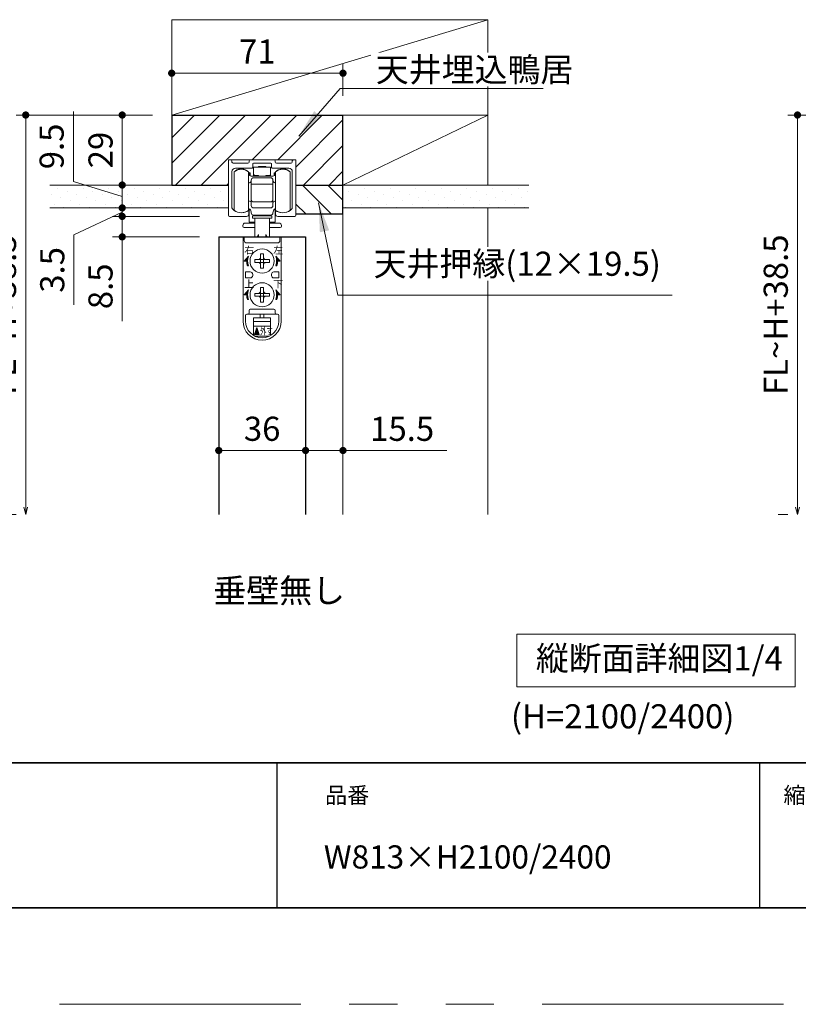
# Model space of a CAD drawing. Extents: x -60839 to -58227, y 2022 to 3236.
# Drawn here: x -59863 to -59540, y 2035 to 2443 of the extents above; entities that cross this region are included whole.
import ezdxf

# ---------------------------------------------------------------- set-up
doc = ezdxf.new("R2010")
doc.units = 0
doc.header["$LTSCALE"] = 80
doc.header["$MEASUREMENT"] = 0
doc.linetypes.add('PHANTOM', pattern=[2.5, 1.25, -0.25, 0.25, -0.25, 0.25, -0.25])
doc.layers.get('0').update_dxf_attribs({"linetype": 'CONTINUOUS'})
doc.layers.get('DEFPOINTS').update_dxf_attribs({"linetype": 'CONTINUOUS'})
for name, color, linetype, lineweight in [('ハッチング', 6, 'CONTINUOUS', 9), ('図面枠', 7, 'CONTINUOUS', 35), ('寸法線', 3, 'CONTINUOUS', 13), ('線(水)', 4, 'CONTINUOUS', 9), ('線(白)', 7, 'CONTINUOUS', 30), ('線(黄)', 2, 'CONTINUOUS', 15)]:
    doc.layers.add(name, color=color, linetype=linetype, lineweight=lineweight)
doc.layers.add('陰線', color=4, linetype='PHANTOM', lineweight=9, plot=False)
doc.styles.add('1／4', font='MS Gothic.ttf', dxfattribs={"height": 14})
doc.styles.add('ATOM_KANJI', font='txt.shx', dxfattribs={"width": 0.9, "height": 3, "bigfont": 'extfont.shx'})
doc.styles.add('sanwa1', font='romans.shx', dxfattribs={"height": 10, "bigfont": 'extfont2.shx'})
doc.dimstyles.new('1／4$7', dxfattribs={"dimtxt": 14, "dimasz": 12, "dimexe": 4, "dimexo": 4, "dimgap": 2.8, "dimtad": 1, "dimdsep": 46, "dimtxsty": '1／4', "dimblk": 'DOT', "dimcen": 0, "dimclrd": 3, "dimclre": 3, "dimclrt": 2, "dimadec": 0, "dimazin": 0, "dimtfac": 1, "dimtix": 1, "dimtmove": 0, "dimatfit": 3, "dimfxl": 1, "dimtfill": 1, "dimtolj": 1, "dimtzin": 0, "dimlwd": 9, "dimlwe": 9, "dimarcsym": 0})
doc.dimstyles.new('sanwa1', dxfattribs={"dimscale": 0.05, "dimtxt": 10, "dimasz": 45, "dimexe": 20, "dimexo": 20, "dimgap": 30, "dimtad": 1, "dimdsep": 46, "dimtxsty": 'sanwa1', "dimblk1": 'DOT', "dimblk2": 'DOT', "dimsah": 1, "dimcen": 0.15, "dimclrd": 256, "dimclre": 256, "dimclrt": 256, "dimadec": 0, "dimazin": 0, "dimtfac": 1, "dimtix": 1, "dimtmove": 0, "dimatfit": 0, "dimldrblk": 'DOT', "dimfxl": 1, "dimtolj": 1, "dimtzin": 0, "dimlwd": 13, "dimlwe": 13, "dimarcsym": 1})
pattern_1 = [(45, (4.809, -9.438), (-1.32582521, 3.97747564), [0, -3.75])]

# ---------------------------------------------------------------- blocks, each defined once
blk = doc.blocks.new('_DOT')
at = {"color": 0, "linetype": 'ByBlock'}
blk.add_line((-0.5, 0), (-1, 0), dxfattribs=at)
at = {"color": 0, "linetype": 'ByBlock', "const_width": 0.5}
blk.add_lwpolyline([(-0.25, 0, 1), (0.25, 0, 1)], format="xyb", close=True, dxfattribs=at)
blk = doc.blocks.new('_Open30')
at = {"color": 0, "linetype": 'ByBlock', "lineweight": -2}
for p, q in [((-1, 0.27), (0, 0)), ((0, 0), (-1, -0.27)), ((0, 0), (-1, 0))]:
    blk.add_line(p, q, dxfattribs=at)
blk = doc.blocks.new('*D150')
at = {"layer": 'DEFPOINTS', "color": 0, "transparency": 16777216}
for p in [(-59479.7, 2403.31), (-59540.2, 2237.78), (-59540.2, 2237.78)]:
    blk.add_point(p, dxfattribs=at)
at = {"layer": '寸法線', "transparency": 16777216}
for p, q in [((-59487.7, 2403.31), (-59544.2, 2403.31)), ((-59540.2, 2400.31), (-59540.2, 2240.78)), ((-59548.2, 2237.78), (-59544.2, 2237.78))]:
    blk.add_line(p, q, dxfattribs=at)
at = {"layer": '寸法線', "transparency": 16777216, "xscale": 3, "yscale": 3, "zscale": 3}
for name, p, rotation in [('_DOT', (-59540.2, 2403.31), 90), ('_Open30', (-59540.2, 2237.78), 270)]:
    blk.add_blockref(name, p, dxfattribs=dict(at, rotation=rotation))
at = {"layer": '寸法線', "transparency": 16777216, "insert": (-59549.2, 2320.55), "char_height": 10, "attachment_point": 5, "rotation": 90, "style": 'sanwa1'}
blk.add_mtext('\\A1;FL~H+38.5', dxfattribs=at)
blk = doc.blocks.new('引戸レール')
at = {"layer": '線(水)', "color": 4}
for p, q in [((837.54, 1229.12), (837.54, 1206.62)), ((838.04, 1229.62), (838.54, 1229.62)), ((839.04, 1229.12), (839.04, 1228.62)), ((845.64, 1228.12), (839.54, 1228.12)), ((846.14, 1228.62), (846.14, 1229.12)), ((846.64, 1229.62), (856.44, 1229.62)), ((855.14, 1228.12), (847.94, 1228.12)), ((856.94, 1228.62), (856.94, 1229.12)), ((863.54, 1228.12), (857.44, 1228.12)), ((864.04, 1228.62), (864.04, 1229.12)), ((865.04, 1229.62), (864.54, 1229.62)), ((865.54, 1206.62), (865.54, 1229.12)), ((839.04, 1224.62), (839.04, 1209.6)), ((847.34, 1226.12), (840.54, 1226.12)), ((847.64, 1226.42), (847.64, 1227.82)), ((855.44, 1226.42), (855.44, 1227.82)), ((862.54, 1226.12), (855.74, 1226.12)), ((864.04, 1209.6), (864.04, 1224.62)), ((846.04, 1207.12), (846.04, 1208.12)), ((857.04, 1207.12), (857.04, 1208.12)), ((838.04, 1206.12), (845.04, 1206.12)), ((865.04, 1206.12), (858.04, 1206.12))]:
    blk.add_line(p, q, dxfattribs=at)
for centre, radius, start, end in [((838.04, 1229.12), 0.5, 90, 180), ((838.54, 1229.12), 0.5, 360, 90), ((839.54, 1228.62), 0.5, 180, 270), ((845.64, 1228.62), 0.5, 270, 0), ((846.64, 1229.12), 0.5, 90, 180), ((847.94, 1227.82), 0.3, 90, 180), ((855.14, 1227.82), 0.3, 0, 90), ((856.44, 1229.12), 0.5, 0, 90), ((857.44, 1228.62), 0.5, 180, 270), ((863.54, 1228.62), 0.5, 270, 360), ((864.54, 1229.12), 0.5, 90, 180), ((865.04, 1229.12), 0.5, 0, 90), ((840.54, 1224.62), 1.5, 90, 180), ((847.34, 1226.42), 0.3, 270, 0), ((855.74, 1226.42), 0.3, 180, 270), ((862.54, 1224.62), 1.5, 0, 90), ((839.34, 1209.6), 0.3, 180, 220.0078), ((842.94, 1212.62), 5, 220.0078, 301.8908), ((845.74, 1208.12), 0.3, 0, 121.8908), ((857.34, 1208.12), 0.3, 58.1092, 180), ((860.14, 1212.62), 5, 238.1092, 319.9922), ((863.74, 1209.6), 0.3, 319.9922, 0), ((838.04, 1206.62), 0.5, 180, 270), ((845.04, 1207.12), 1, 270, 0), ((858.04, 1207.12), 1, 180, 270), ((865.04, 1206.62), 0.5, 270, 0)]:
    blk.add_arc(centre, radius, start, end, dxfattribs=at)
blk = doc.blocks.new('*D151')
at = {"layer": 'DEFPOINTS', "color": 0, "ltscale": 3, "transparency": 16777216}
for p in [(-59799.56, 2403.31), (-59820.06, 2374.31), (-59799.56, 2374.31)]:
    blk.add_point(p, dxfattribs=at)
at = {"layer": '寸法線', "ltscale": 3, "transparency": 16777216}
for p, q in [((-59807.56, 2403.31), (-59824.06, 2403.31)), ((-59820.06, 2377.31), (-59820.06, 2400.31)), ((-59807.56, 2374.31), (-59824.06, 2374.31))]:
    blk.add_line(p, q, dxfattribs=at)
at = {"layer": '寸法線', "ltscale": 3, "transparency": 16777216, "xscale": 3, "yscale": 3, "zscale": 3}
for p, rotation in [((-59820.06, 2403.31), 90), ((-59820.06, 2374.31), 270)]:
    blk.add_blockref('_DOT', p, dxfattribs=dict(at, rotation=rotation))
at = {"layer": '寸法線', "ltscale": 3, "transparency": 16777216, "insert": (-59829.06, 2388.81), "char_height": 10, "attachment_point": 5, "rotation": 90, "style": 'sanwa1'}
blk.add_mtext('\\A1;29', dxfattribs=at)
blk = doc.blocks.new('*D136')
at = {"layer": 'DEFPOINTS', "color": 0, "ltscale": 3, "transparency": 16777216}
for p in [(-59815.6, 2374.31), (-59820.06, 2364.81), (-59780.06, 2364.81)]:
    blk.add_point(p, dxfattribs=at)
at = {"layer": '寸法線', "ltscale": 3, "transparency": 16777216}
for p, q in [((-59840.32, 2375.82), (-59840.32, 2404.77)), ((-59820.06, 2377.31), (-59820.06, 2380.31)), ((-59820.06, 2369.56), (-59840.32, 2375.82)), ((-59823.6, 2374.31), (-59824.06, 2374.31)), ((-59820.06, 2374.31), (-59820.06, 2364.81)), ((-59820.06, 2374.31), (-59820.06, 2364.81)), ((-59788.06, 2364.81), (-59824.06, 2364.81)), ((-59820.06, 2361.81), (-59820.06, 2358.81))]:
    blk.add_line(p, q, dxfattribs=at)
at = {"layer": '寸法線', "ltscale": 3, "transparency": 16777216, "xscale": 3, "yscale": 3, "zscale": 3}
for p, rotation in [((-59820.06, 2374.31), 270), ((-59820.06, 2364.81), 90)]:
    blk.add_blockref('_DOT', p, dxfattribs=dict(at, rotation=rotation))
at = {"layer": '寸法線', "ltscale": 3, "transparency": 16777216, "insert": (-59849.32, 2390.29), "char_height": 10, "attachment_point": 5, "rotation": 90, "style": 'sanwa1'}
blk.add_mtext('\\A1;9.5', dxfattribs=at)
blk = doc.blocks.new('*D137')
at = {"layer": 'DEFPOINTS', "color": 0, "ltscale": 3, "transparency": 16777216}
for p in [(-59780.06, 2364.81), (-59820.06, 2361.31), (-59780.06, 2361.31)]:
    blk.add_point(p, dxfattribs=at)
at = {"layer": '寸法線', "ltscale": 3, "transparency": 16777216}
for p, q in [((-59820.06, 2367.81), (-59820.06, 2370.81)), ((-59820.06, 2363.06), (-59840.06, 2353.62)), ((-59788.06, 2364.81), (-59824.06, 2364.81)), ((-59820.06, 2364.81), (-59820.06, 2361.31)), ((-59820.06, 2364.81), (-59820.06, 2361.31)), ((-59788.06, 2361.31), (-59824.06, 2361.31)), ((-59820.06, 2358.31), (-59820.06, 2355.31)), ((-59840.06, 2353.62), (-59840.06, 2324.66))]:
    blk.add_line(p, q, dxfattribs=at)
at = {"layer": '寸法線', "ltscale": 3, "transparency": 16777216, "xscale": 3, "yscale": 3, "zscale": 3}
for p, rotation in [((-59820.06, 2364.81), 270), ((-59820.06, 2361.31), 90)]:
    blk.add_blockref('_DOT', p, dxfattribs=dict(at, rotation=rotation))
at = {"layer": '寸法線', "ltscale": 3, "transparency": 16777216, "insert": (-59849.06, 2339.14), "char_height": 10, "attachment_point": 5, "rotation": 90, "style": 'sanwa1'}
blk.add_mtext('\\A1;3.5', dxfattribs=at)
blk = doc.blocks.new('*D138')
at = {"layer": 'DEFPOINTS', "color": 0, "ltscale": 3, "transparency": 16777216}
for p in [(-59780.06, 2361.31), (-59820.06, 2352.81), (-59780.06, 2352.81)]:
    blk.add_point(p, dxfattribs=at)
at = {"layer": '寸法線', "ltscale": 3, "transparency": 16777216}
for p, q in [((-59820.06, 2364.31), (-59820.06, 2367.31)), ((-59788.06, 2361.31), (-59824.06, 2361.31)), ((-59820.06, 2361.31), (-59820.06, 2352.81)), ((-59788.06, 2352.81), (-59824.06, 2352.81)), ((-59820.06, 2349.81), (-59820.06, 2317.86))]:
    blk.add_line(p, q, dxfattribs=at)
at = {"layer": '寸法線', "ltscale": 3, "transparency": 16777216, "xscale": 3, "yscale": 3, "zscale": 3}
for p, rotation in [((-59820.06, 2361.31), 270), ((-59820.06, 2352.81), 90)]:
    blk.add_blockref('_DOT', p, dxfattribs=dict(at, rotation=rotation))
at = {"layer": '寸法線', "ltscale": 3, "transparency": 16777216, "insert": (-59829.06, 2332.33), "char_height": 10, "attachment_point": 5, "rotation": 90, "style": 'sanwa1'}
blk.add_mtext('\\A1;8.5', dxfattribs=at)
blk = doc.blocks.new('*D139')
at = {"layer": 'DEFPOINTS', "color": 0, "ltscale": 3, "transparency": 16777216}
for p in [(-59780.06, 2352.81), (-59744.06, 2352.81), (-59744.06, 2264.31)]:
    blk.add_point(p, dxfattribs=at)
at = {"layer": '寸法線', "ltscale": 3, "transparency": 16777216}
for p, q in [((-59780.06, 2344.81), (-59780.06, 2260.31)), ((-59744.06, 2344.81), (-59744.06, 2260.31)), ((-59777.06, 2264.31), (-59747.06, 2264.31))]:
    blk.add_line(p, q, dxfattribs=at)
at = {"layer": '寸法線', "ltscale": 3, "transparency": 16777216, "xscale": 3, "yscale": 3, "zscale": 3, "rotation": 180}
blk.add_blockref('_DOT', (-59780.06, 2264.31), dxfattribs=at)
at = {"layer": '寸法線', "ltscale": 3, "transparency": 16777216, "xscale": 3, "yscale": 3, "zscale": 3}
blk.add_blockref('_DOT', (-59744.06, 2264.31), dxfattribs=at)
at = {"layer": '寸法線', "ltscale": 3, "transparency": 16777216, "insert": (-59762.06, 2273.31), "char_height": 10, "attachment_point": 5, "style": 'sanwa1'}
blk.add_mtext('\\A1;36', dxfattribs=at)
blk = doc.blocks.new('*D140')
at = {"layer": 'DEFPOINTS', "color": 0, "ltscale": 3, "transparency": 16777216}
for p in [(-59728.56, 2362.31), (-59744.06, 2352.81), (-59728.56, 2264.31)]:
    blk.add_point(p, dxfattribs=at)
at = {"layer": '寸法線', "ltscale": 3, "transparency": 16777216}
for p, q in [((-59728.56, 2354.31), (-59728.56, 2260.31)), ((-59744.06, 2344.81), (-59744.06, 2260.31)), ((-59747.06, 2264.31), (-59750.06, 2264.31)), ((-59744.06, 2264.31), (-59728.56, 2264.31)), ((-59725.56, 2264.31), (-59685.52, 2264.31))]:
    blk.add_line(p, q, dxfattribs=at)
at = {"layer": '寸法線', "ltscale": 3, "transparency": 16777216, "xscale": 3, "yscale": 3, "zscale": 3}
blk.add_blockref('_DOT', (-59744.06, 2264.31), dxfattribs=at)
at = {"layer": '寸法線', "ltscale": 3, "transparency": 16777216, "xscale": 3, "yscale": 3, "zscale": 3, "rotation": 180}
blk.add_blockref('_DOT', (-59728.56, 2264.31), dxfattribs=at)
at = {"layer": '寸法線', "ltscale": 3, "transparency": 16777216, "insert": (-59704.04, 2273.31), "char_height": 10, "attachment_point": 5, "style": 'sanwa1'}
blk.add_mtext('\\A1;15.5', dxfattribs=at)
blk = doc.blocks.new('*D141')
at = {"layer": 'DEFPOINTS', "color": 0, "ltscale": 3, "transparency": 16777216}
for p in [(-59728.56, 2420.63), (-59799.56, 2403.31), (-59728.56, 2403.31)]:
    blk.add_point(p, dxfattribs=at)
at = {"layer": '寸法線', "ltscale": 3, "transparency": 16777216}
for p, q in [((-59799.56, 2411.31), (-59799.56, 2424.63)), ((-59728.56, 2411.31), (-59728.56, 2424.63)), ((-59796.56, 2420.63), (-59731.56, 2420.63))]:
    blk.add_line(p, q, dxfattribs=at)
at = {"layer": '寸法線', "ltscale": 3, "transparency": 16777216, "xscale": 3, "yscale": 3, "zscale": 3, "rotation": 180}
blk.add_blockref('_DOT', (-59799.56, 2420.63), dxfattribs=at)
at = {"layer": '寸法線', "ltscale": 3, "transparency": 16777216, "xscale": 3, "yscale": 3, "zscale": 3}
blk.add_blockref('_DOT', (-59728.56, 2420.63), dxfattribs=at)
at = {"layer": '寸法線', "ltscale": 3, "transparency": 16777216, "insert": (-59764.06, 2429.63), "char_height": 10, "attachment_point": 5, "style": 'sanwa1', "bg_fill": 3, "box_fill_scale": 1.25, "bg_fill_color": 256, "bg_fill_true_color": 13158600, "bg_fill_transparency": 0}
blk.add_mtext('\\A1;71', dxfattribs=at)
blk = doc.blocks.new('*D142')
at = {"layer": 'DEFPOINTS', "color": 0, "transparency": 16777216}
for p in [(-59807.06, 2403.31), (-59860.06, 2237.78), (-59860.06, 2237.78)]:
    blk.add_point(p, dxfattribs=at)
at = {"layer": '寸法線', "transparency": 16777216}
for p, q in [((-59815.06, 2403.31), (-59864.06, 2403.31)), ((-59860.06, 2400.31), (-59860.06, 2240.78)), ((-59868.06, 2237.78), (-59864.06, 2237.78))]:
    blk.add_line(p, q, dxfattribs=at)
at = {"layer": '寸法線', "transparency": 16777216, "xscale": 3, "yscale": 3, "zscale": 3}
for name, p, rotation in [('_DOT', (-59860.06, 2403.31), 90), ('_Open30', (-59860.06, 2237.78), 270)]:
    blk.add_blockref(name, p, dxfattribs=dict(at, rotation=rotation))
at = {"layer": '寸法線', "transparency": 16777216, "insert": (-59869.06, 2320.55), "char_height": 10, "attachment_point": 5, "rotation": 90, "style": 'sanwa1'}
blk.add_mtext('\\A1;FL~H+38.5', dxfattribs=at)
blk = doc.blocks.new('FCX292')
at = {"layer": '線(水)'}
h = blk.add_hatch(dxfattribs=at)
h.set_pattern_fill('ANSI31', color=256, scale=0.4, style=0)
h.set_pattern_definition([(135, (-52815.58703, -12823.13298), (0.1122532017, 0.1122532017), [])])
h.paths.add_polyline_path([(-60082.82, 2993.43, 0.085164), (-60083.17, 2991.43), (-60084.67, 2991.43)])
h.paths.add_polyline_path([(-60083.57, 2991.43), (-60083.17, 2991.43, 0.085164), (-60082.82, 2989.43), (-60083.25, 2989.43, -0.079624)])
h = blk.add_hatch(dxfattribs=at)
h.set_pattern_fill('ANSI31', color=256, scale=0.4, style=0)
h.set_pattern_definition([(45, (-67338.74617, -12823.13298), (-0.1122532017, 0.1122532017), [])])
h.paths.add_polyline_path([(-60071.51, 2993.43, -0.085164), (-60071.17, 2991.43), (-60069.67, 2991.43)])
h.paths.add_polyline_path([(-60070.77, 2991.43), (-60071.17, 2991.43, -0.085164), (-60071.51, 2989.43), (-60071.09, 2989.43, 0.079624)])
h = blk.add_hatch(dxfattribs=at)
h.set_pattern_fill('ANSI31', color=256, scale=0.4, style=0)
h.set_pattern_definition([(135, (-52815.58703, -12837.13298), (0.1122532017, 0.1122532017), [])])
h.paths.add_polyline_path([(-60082.82, 2979.43, 0.085164), (-60083.17, 2977.43), (-60084.67, 2977.43)])
h.paths.add_polyline_path([(-60083.57, 2977.43), (-60083.17, 2977.43, 0.085164), (-60082.82, 2975.43), (-60083.25, 2975.43, -0.079624)])
h = blk.add_hatch(dxfattribs=at)
h.set_pattern_fill('ANSI31', color=256, scale=0.4, style=0)
h.set_pattern_definition([(45, (-67338.74617, -12837.13298), (-0.1122532017, 0.1122532017), [])])
h.paths.add_polyline_path([(-60071.51, 2979.43, -0.085164), (-60071.17, 2977.43), (-60069.67, 2977.43)])
h.paths.add_polyline_path([(-60070.77, 2977.43), (-60071.17, 2977.43, -0.085164), (-60071.51, 2975.43), (-60071.09, 2975.43, 0.079624)])
h = blk.add_hatch(dxfattribs=at)
h.set_pattern_fill('ANSI31', color=256, scale=0.8, style=0)
h.set_pattern_definition([(45, (-67354.06682, -12844.43485), (-0.2245064033, 0.2245064033), [])])
h.paths.add_polyline_path([(-60079.35, 2963.93), (-60080.35, 2960.93), (-60078.35, 2960.93)])
for p, q in [((-60088.77, 3012.43), (-60088.77, 3028.43)), ((-60082.77, 3012.43), (-60082.77, 3028.43)), ((-60082.67, 3028.17), (-60082.67, 3028.13)), ((-60082.67, 3028.13), (-60082.67, 3027.63)), ((-60082.17, 3027.93), (-60082.67, 3027.93)), ((-60082.17, 3027.13), (-60082.17, 3027.93)), ((-60082.17, 3026.83), (-60082.17, 3027.13)), ((-60080.67, 3030.33), (-60080.67, 3027.28)), ((-60073.67, 3030.33), (-60080.67, 3030.33)), ((-60080.67, 3026.83), (-60080.67, 3027.28)), ((-60078.67, 3030.53), (-60075.67, 3030.53)), ((-60078.67, 3030.33), (-60078.67, 3030.53)), ((-60075.67, 3030.53), (-60075.67, 3030.33)), ((-60073.67, 3030.33), (-60073.67, 3027.28)), ((-60073.67, 3026.83), (-60073.67, 3027.28)), ((-60071.67, 3027.93), (-60072.17, 3027.93)), ((-60072.17, 3027.13), (-60072.17, 3027.93)), ((-60072.17, 3027.13), (-60072.17, 3026.83)), ((-60071.67, 3028.13), (-60071.67, 3028.15)), ((-60071.67, 3027.63), (-60071.67, 3028.13)), ((-60071.57, 3028.43), (-60071.57, 3012.43)), ((-60065.57, 3028.43), (-60065.57, 3027.73)), ((-60065.57, 3027.73), (-60065.57, 3012.43)), ((-60082.43, 3023.89), (-60082.77, 3023.81)), ((-60081.67, 3026.63), (-60072.67, 3026.63)), ((-60081.67, 3016.93), (-60081.67, 3024.93)), ((-60072.67, 3023.25), (-60081.67, 3023.25)), ((-60080.67, 3026.83), (-60079.67, 3026.83)), ((-60080.67, 3025.93), (-60073.67, 3025.93)), ((-60079.67, 3026.83), (-60078.67, 3026.83)), ((-60078.67, 3026.83), (-60078.67, 3026.63)), ((-60074.67, 3026.83), (-60075.67, 3026.83)), ((-60075.67, 3026.73), (-60075.67, 3026.83)), ((-60075.67, 3026.83), (-60075.67, 3026.63)), ((-60074.67, 3026.83), (-60073.67, 3026.83)), ((-60072.67, 3024.93), (-60072.67, 3016.93)), ((-60071.57, 3023.81), (-60071.9, 3023.89)), ((-60082.77, 3016.34), (-60082.43, 3016.26)), ((-60081.67, 3016.93), (-60081.67, 3014.93)), ((-60081.67, 3014.43), (-60081.67, 3014.93)), ((-60073.67, 3015.93), (-60080.67, 3015.93)), ((-60072.67, 3014.93), (-60072.67, 3016.93)), ((-60072.67, 3014.93), (-60072.67, 3014.43)), ((-60071.9, 3016.26), (-60071.57, 3016.34)), ((-60082.77, 3012.63), (-60082.07, 3012.63)), ((-60082.57, 3007.53), (-60082.57, 3012.63)), ((-60073.67, 3013.43), (-60080.67, 3013.43)), ((-60072.27, 3012.63), (-60071.57, 3012.63)), ((-60071.77, 3012.63), (-60071.77, 3007.53)), ((-60080.17, 3007.13), (-60084.16, 3007.13)), ((-60080.17, 3007.53), (-60082.57, 3007.53)), ((-60081.17, 3010.13), (-60081.17, 3009.13)), ((-60073.17, 3010.13), (-60081.17, 3010.13)), ((-60073.17, 3009.13), (-60081.17, 3009.13)), ((-60073.67, 3010.43), (-60080.67, 3010.43)), ((-60080.17, 3010.43), (-60080.17, 3010.13)), ((-60080.17, 3009.13), (-60080.17, 3001.43)), ((-60074.17, 3010.43), (-60074.17, 3010.13)), ((-60074.17, 3009.13), (-60074.17, 3001.43)), ((-60071.77, 3007.53), (-60074.17, 3007.53)), ((-60070.16, 3007.13), (-60074.17, 3007.13)), ((-60073.17, 3009.13), (-60073.17, 3010.13)), ((-60085.16, 3006.13), (-60085.16, 3005.83)), ((-60080.17, 3005.33), (-60084.66, 3005.33)), ((-60069.66, 3005.33), (-60074.17, 3005.33)), ((-60069.16, 3006.13), (-60069.16, 3005.83)), ((-60085.07, 3001.43), (-60085.07, 2966.53)), ((-60069.27, 3001.43), (-60085.07, 3001.43)), ((-60078.67, 3002.43), (-60079.25, 3001.43)), ((-60078.67, 3002.43), (-60078.67, 3001.43)), ((-60075.67, 3002.43), (-60075.67, 3001.43)), ((-60075.67, 3002.43), (-60075.08, 3001.43)), ((-60069.27, 3001.43), (-60069.27, 2966.53)), ((-60080.17, 2991.43), (-60080.17, 2992.03)), ((-60080.17, 2992.03), (-60078.77, 2992.03)), ((-60080.17, 2990.83), (-60080.17, 2991.43)), ((-60078.77, 2990.83), (-60080.17, 2990.83)), ((-60078.77, 2992.03), (-60077.77, 2992.03)), ((-60077.77, 2990.83), (-60078.77, 2990.83)), ((-60077.77, 2994.43), (-60077.17, 2994.43)), ((-60077.77, 2993.03), (-60077.77, 2994.43)), ((-60077.77, 2992.03), (-60077.77, 2993.03)), ((-60077.77, 2992.03), (-60077.17, 2992.03)), ((-60077.77, 2991.43), (-60077.77, 2992.03)), ((-60077.77, 2990.83), (-60077.77, 2991.43)), ((-60077.77, 2989.83), (-60077.77, 2990.83)), ((-60077.17, 2990.83), (-60077.77, 2990.83)), ((-60077.17, 2994.43), (-60076.57, 2994.43)), ((-60077.17, 2992.03), (-60076.57, 2992.03)), ((-60076.57, 2990.83), (-60077.17, 2990.83)), ((-60076.57, 2994.43), (-60076.57, 2993.03)), ((-60076.57, 2993.03), (-60076.57, 2992.03)), ((-60076.57, 2992.03), (-60076.57, 2991.43)), ((-60076.57, 2992.03), (-60075.57, 2992.03)), ((-60076.57, 2991.43), (-60076.57, 2990.83)), ((-60075.57, 2990.83), (-60076.57, 2990.83)), ((-60076.57, 2990.83), (-60076.57, 2989.83)), ((-60075.57, 2992.03), (-60074.17, 2992.03)), ((-60074.17, 2990.83), (-60075.57, 2990.83)), ((-60074.17, 2992.03), (-60074.17, 2991.43)), ((-60074.17, 2991.43), (-60074.17, 2990.83)), ((-60084.07, 2986.93), (-60082.07, 2986.93)), ((-60084.07, 2984.43), (-60084.07, 2986.93)), ((-60077.77, 2988.43), (-60077.77, 2989.83)), ((-60077.17, 2988.43), (-60077.77, 2988.43)), ((-60076.57, 2988.43), (-60077.17, 2988.43)), ((-60076.57, 2989.83), (-60076.57, 2988.43)), ((-60070.27, 2986.93), (-60072.27, 2986.93)), ((-60070.27, 2984.43), (-60070.27, 2986.93)), ((-60082.07, 2984.43), (-60084.07, 2984.43)), ((-60081.07, 2985.93), (-60081.07, 2985.43)), ((-60081.07, 2985.93), (-60081.07, 2985.43)), ((-60073.27, 2985.93), (-60073.27, 2985.43)), ((-60072.27, 2984.43), (-60070.27, 2984.43)), ((-60077.77, 2980.43), (-60077.17, 2980.43)), ((-60077.77, 2979.03), (-60077.77, 2980.43)), ((-60077.77, 2978.03), (-60077.77, 2979.03)), ((-60077.17, 2980.43), (-60076.57, 2980.43)), ((-60076.57, 2980.43), (-60076.57, 2979.03)), ((-60076.57, 2979.03), (-60076.57, 2978.03)), ((-60080.17, 2977.43), (-60080.17, 2978.03)), ((-60080.17, 2978.03), (-60078.77, 2978.03)), ((-60080.17, 2976.83), (-60080.17, 2977.43)), ((-60078.77, 2976.83), (-60080.17, 2976.83)), ((-60078.77, 2978.03), (-60077.77, 2978.03)), ((-60077.77, 2976.83), (-60078.77, 2976.83)), ((-60077.77, 2978.03), (-60077.17, 2978.03)), ((-60077.77, 2977.43), (-60077.77, 2978.03)), ((-60077.77, 2976.83), (-60077.77, 2977.43)), ((-60077.77, 2975.83), (-60077.77, 2976.83)), ((-60077.17, 2976.83), (-60077.77, 2976.83)), ((-60077.77, 2974.43), (-60077.77, 2975.83)), ((-60077.17, 2974.43), (-60077.77, 2974.43)), ((-60077.17, 2978.03), (-60076.57, 2978.03)), ((-60076.57, 2976.83), (-60077.17, 2976.83)), ((-60076.57, 2974.43), (-60077.17, 2974.43)), ((-60076.57, 2978.03), (-60076.57, 2977.43)), ((-60076.57, 2978.03), (-60075.57, 2978.03)), ((-60076.57, 2977.43), (-60076.57, 2976.83)), ((-60075.57, 2976.83), (-60076.57, 2976.83)), ((-60076.57, 2976.83), (-60076.57, 2975.83)), ((-60076.57, 2975.83), (-60076.57, 2974.43)), ((-60075.57, 2978.03), (-60074.17, 2978.03)), ((-60074.17, 2976.83), (-60075.57, 2976.83)), ((-60074.17, 2978.03), (-60074.17, 2977.43)), ((-60074.17, 2977.43), (-60074.17, 2976.83)), ((-60082.57, 2970.93), (-60082.57, 2969.93)), ((-60082.57, 2970.43), (-60082.57, 2969.93)), ((-60072.27, 2971.43), (-60082.07, 2971.43)), ((-60071.77, 2970.93), (-60071.77, 2969.93)), ((-60084.07, 2968.93), (-60084.07, 2966.53)), ((-60083.07, 2969.43), (-60083.57, 2969.43)), ((-60071.27, 2969.43), (-60083.07, 2969.43)), ((-60073.67, 2967.93), (-60080.67, 2967.93)), ((-60080.67, 2964.43), (-60080.67, 2967.93)), ((-60073.67, 2966.43), (-60080.67, 2966.43)), ((-60077.92, 2967.93), (-60077.92, 2969.43)), ((-60076.42, 2967.93), (-60076.42, 2969.43)), ((-60073.67, 2964.43), (-60073.67, 2967.93)), ((-60070.77, 2969.43), (-60071.27, 2969.43)), ((-60070.27, 2968.93), (-60070.27, 2966.53)), ((-60073.67, 2964.43), (-60080.67, 2964.43)), ((-60080.67, 2960.58), (-60080.67, 2964.43)), ((-60073.67, 2960.58), (-60073.67, 2964.43)), ((-60080.19, 2960.33), (-60074.14, 2960.33))]:
    blk.add_line(p, q, dxfattribs=at)
blk.add_lwpolyline([(-60071.57, 3013.21), (-60071.65, 3013.17), (-60072.04, 3012.89)], dxfattribs=at)
blk.add_lwpolyline([(-60084.57, 3001.43), (-60084.57, 2999.93, 0.414214), (-60083.57, 2998.93), (-60070.77, 2998.93, 0.414214), (-60069.77, 2999.93), (-60069.77, 3001.43)], format="xyb", dxfattribs=at)
for points in [[(-60083.57, 2991.43), (-60084.67, 2991.43), (-60082.82, 2993.43, 0.171573), (-60082.82, 2989.43), (-60083.25, 2989.43, -0.079624)], [(-60070.77, 2991.43), (-60069.67, 2991.43), (-60071.51, 2993.43, -0.171573), (-60071.51, 2989.43), (-60071.09, 2989.43, 0.079624)], [(-60083.57, 2977.43), (-60084.67, 2977.43), (-60082.82, 2979.43, 0.171573), (-60082.82, 2975.43), (-60083.25, 2975.43, -0.079624)], [(-60070.77, 2977.43), (-60069.67, 2977.43), (-60071.51, 2979.43, -0.171573), (-60071.51, 2975.43), (-60071.09, 2975.43, 0.079624)]]:
    blk.add_lwpolyline(points, format="xyb", close=True, dxfattribs=at)
blk.add_lwpolyline([(-60080.35, 2960.93), (-60079.35, 2963.93), (-60078.35, 2960.93)], close=True, dxfattribs=at)
for centre in [(-60077.17, 2991.43), (-60077.17, 2977.43)]:
    blk.add_circle(centre, 5, dxfattribs=at)
for centre, radius, start, end in [((-60085.77, 3024.43), 5, 53.1301, 126.8699), ((-60085.76, 3025.63), 4, 51.6046, 126.8699), ((-60085.76, 3025.63), 4, 39.359, 41.5663), ((-60083.17, 3026.93), 1, 0, 60), ((-60081.67, 3027.63), 1, 180, 270), ((-60072.67, 3027.63), 1, 270, 0), ((-60071.17, 3026.93), 1, 120, 180), ((-60068.56, 3025.63), 4, 138.7476, 140.9696), ((-60068.57, 3024.43), 5, 53.1301, 126.8699), ((-60068.56, 3025.63), 4, 53.1343, 127.6991), ((-60082.67, 3024.87), 1, 283.3925, 0), ((-60080.67, 3024.93), 1, 90, 180), ((-60073.67, 3024.93), 1, 0, 90), ((-60071.67, 3024.87), 1, 180, 256.6075), ((-60082.67, 3015.29), 1, 0, 76.6075), ((-60080.67, 3016.93), 1, 180, 270), ((-60073.67, 3016.93), 1, 270, 0), ((-60071.67, 3015.29), 1, 103.3925, 180), ((-60085.77, 3016.43), 5, 233.1301, 306.8699), ((-60083.43, 3011.72), 1.63, 45.7086, 65.8849), ((-60083.67, 3011.43), 2, 0, 46.6345), ((-60080.67, 3014.43), 1, 180, 270), ((-60080.67, 3011.43), 1, 180, 270), ((-60073.67, 3014.43), 1, 270, 0), ((-60073.67, 3011.43), 1, 270, 0), ((-60070.67, 3011.43), 2, 133.3655, 180), ((-60068.57, 3016.43), 5, 233.1301, 306.8699), ((-60084.16, 3006.13), 1, 90, 180), ((-60070.16, 3006.13), 1, 0, 90), ((-60084.66, 3005.83), 0.5, 180, 270), ((-60069.66, 3005.83), 0.5, 270, 0), ((-60078.77, 2993.03), 1, 270, 0), ((-60078.77, 2989.83), 1, 0, 90), ((-60075.57, 2993.03), 1, 180, 270), ((-60075.57, 2989.83), 1, 90, 180), ((-60082.07, 2985.93), 1, 0, 90), ((-60072.27, 2985.93), 1, 90, 180), ((-60082.07, 2985.43), 1, 270, 0), ((-60072.27, 2985.43), 1, 180, 270), ((-60078.77, 2979.03), 1, 270, 0), ((-60075.57, 2979.03), 1, 180, 270), ((-60078.77, 2975.83), 1, 0, 90), ((-60075.57, 2975.83), 1, 90, 180), ((-60082.07, 2970.93), 0.5, 90, 180), ((-60072.27, 2970.93), 0.5, 0, 90), ((-60077.17, 2966.53), 7.9, 180, 0), ((-60083.57, 2968.93), 0.5, 90, 180), ((-60077.17, 2966.53), 6.9, 180, 0), ((-60083.07, 2969.93), 0.5, 270, 0), ((-60071.27, 2969.93), 0.5, 180, 270), ((-60070.77, 2968.93), 0.5, 0, 90)]:
    blk.add_arc(centre, radius, start, end, dxfattribs=at)
for centre, start_param, end_param in [((-60079.67, 3027.28), 0, 1.570796), ((-60074.67, 3027.28), 1.570796, 3.141593)]:
    blk.add_ellipse(centre, major_axis=(-1, 0), ratio=0.449438, start_param=start_param, end_param=end_param, dxfattribs=at)
at = {"layer": '線(水)', "style": 'ATOM_KANJI'}
for s, p in [('右', (-60084.57, 2994.43)), ('左', (-60072.57, 2994.43)), ('上', (-60084.57, 2980.43)), ('下', (-60072.57, 2980.43))]:
    blk.add_text(s, height=3, dxfattribs=at).set_placement(p)
at = {"layer": '線(水)', "style": 'ATOM_KANJI', "width": 0.65}
blk.add_text('外す', height=3, dxfattribs=at).set_placement((-60078.03, 2960.93))

msp = doc.modelspace()

# ---------------------------------------------------------------- hatches: boundary and pattern name
at = {"layer": 'ハッチング', "ltscale": 3}
h = msp.add_hatch(dxfattribs=at)
h.set_pattern_fill('LINE', color=256, scale=60, angle=45)
h.set_pattern_definition([(45, (4.809, -9.438), (-5.3033009, 5.3033009), [])])
h.paths.add_polyline_path([(-59799.5645, 2403.31), (-59799.5645, 2374.31), (-59776.0645, 2374.31), (-59776.0645, 2384.81), (-59748.0645, 2384.81), (-59748.0645, 2374.31), (-59728.5645, 2374.31), (-59728.5645, 2403.31)])
h = msp.add_hatch(dxfattribs=at)
h.set_pattern_fill('DOTS', color=6, scale=60, angle=45)
h.set_pattern_definition(pattern_1)
h.paths.add_polyline_path([(-59776.0645, 2374.31), (-59850.0502, 2374.31), (-59850.0502, 2364.81), (-59776.0645, 2364.81)])
h = msp.add_hatch(dxfattribs=at)
h.set_pattern_fill('LINE', color=256, scale=60, angle=135)
h.paths.add_polyline_path([(-59728.5645, 2374.31), (-59748.0645, 2374.31), (-59748.0645, 2362.31), (-59728.5645, 2362.31)])
h = msp.add_hatch(dxfattribs=at)
h.set_pattern_fill('DOTS', color=6, scale=60, angle=45)
h.set_pattern_definition(pattern_1)
h.paths.add_polyline_path([(-59651.5987, 2364.81), (-59651.5987, 2374.31), (-59728.5645, 2374.31), (-59728.5645, 2364.81)])

# ---------------------------------------------------------------- linework, layer by layer
for p, q in [((-59756.0021, 2134.8457), (-59756.0021, 2074.8457)), ((-59556.0021, 2134.8457), (-59556.0021, 2074.8457))]:
    msp.add_line(p, q)
at = {"layer": '図面枠'}
for p, q in [((-60786.0021, 2134.8457), (-59186.0021, 2134.8457)), ((-60786.0021, 2074.8457), (-59186.0021, 2074.8457))]:
    msp.add_line(p, q, dxfattribs=at)
at = {"layer": '寸法線', "ltscale": 3}
for p, q in [((-59776.0645, 2374.31), (-59776.0645, 2384.81)), ((-59776.0645, 2384.81), (-59748.0645, 2384.81)), ((-59748.0645, 2384.81), (-59748.0645, 2374.31))]:
    msp.add_line(p, q, dxfattribs=at)
at = {"layer": '線(水)'}
for p, q in [((-59728.5645, 2237.7837), (-59728.5645, 2362.31)), ((-59668.5645, 2237.7837), (-59668.5645, 2364.81))]:
    msp.add_line(p, q, dxfattribs=at)
at = {"layer": '線(白)', "ltscale": 3}
for p, q in [((-59799.5645, 2403.31), (-59799.5645, 2374.31)), ((-59799.5645, 2403.31), (-59728.5645, 2403.31)), ((-59728.5645, 2374.31), (-59728.5645, 2403.31)), ((-59799.5645, 2374.31), (-59776.0645, 2374.31)), ((-59748.0645, 2374.31), (-59728.5645, 2374.31)), ((-59728.5645, 2362.31), (-59728.5645, 2374.31)), ((-59748.0645, 2362.31), (-59728.5645, 2362.31)), ((-59780.0645, 2352.81), (-59744.0645, 2352.81)), ((-59780.0645, 2352.81), (-59780.0645, 2237.7837)), ((-59744.0645, 2352.81), (-59744.0645, 2237.7837))]:
    msp.add_line(p, q, dxfattribs=at)
at = {"layer": '線(黄)', "ltscale": 3}
for p, q in [((-59799.5645, 2403.31), (-59668.5645, 2442.81)), ((-59799.5645, 2442.81), (-59668.5645, 2442.81)), ((-59799.5645, 2403.31), (-59799.5645, 2442.81)), ((-59668.5645, 2403.31), (-59668.5645, 2442.81)), ((-59728.5645, 2374.31), (-59668.5645, 2403.31)), ((-59728.5645, 2403.31), (-59668.5645, 2403.31)), ((-59668.5645, 2374.31), (-59668.5645, 2403.31)), ((-59799.5645, 2374.31), (-59850.0502, 2374.31)), ((-59728.5645, 2374.31), (-59651.5987, 2374.31)), ((-59850.0502, 2364.81), (-59776.0645, 2364.81)), ((-59728.5645, 2364.81), (-59651.5987, 2364.81))]:
    msp.add_line(p, q, dxfattribs=at)
msp.add_lwpolyline([(-59656.4954, 2188.1636), (-59541.1567, 2188.1636), (-59541.1567, 2166.3287), (-59656.4954, 2166.3287)], close=True, dxfattribs=at)
at = {"layer": '陰線'}
msp.add_line((-59146.0021, 2034.8457), (-60826.0021, 2034.8457), dxfattribs=at)

# ---------------------------------------------------------------- block references
at = {"layer": '線(水)', "color": 4}
msp.add_blockref('引戸レール', (-60613.6042, 1155.1929), dxfattribs=at)
at = {"layer": '線(水)'}
msp.add_blockref('FCX292', (315.0865, -648.616), dxfattribs=at)

# ---------------------------------------------------------------- texts
at = {"layer": '図面枠', "linetype": 'Continuous', "style": 'sanwa1'}
msp.add_text('W813×H2100/2400', height=9.6, dxfattribs=at).set_placement((-59736.4972, 2091.1039))
at = {"layer": '図面枠', "char_height": 6.72, "attachment_point": 1, "line_spacing_factor": 2.243545, "style": 'sanwa1'}
for s, insert in [('品番', (-59736.0021, 2124.8457)), ('{\\f小塚ゴシック Pr6N M|b0|i0|c128|p0;縮尺}', (-59546.0021, 2124.8457))]:
    msp.add_mtext(s, dxfattribs=dict(at, insert=insert))
at = {"layer": '線(黄)', "ltscale": 3, "char_height": 10, "attachment_point": 4, "line_spacing_factor": 1.27449, "style": 'sanwa1'}
for s, insert in [('垂壁無し', (-59782.2769, 2204.9599)), ('縦断面詳細図1/4', (-59648.6281, 2176.9215)), ('(H=2100/2400)', (-59658.9605, 2152.8784))]:
    msp.add_mtext(s, dxfattribs=dict(at, insert=insert))

# ---------------------------------------------------------------- dimensions: what is measured, and where the dimension line sits
at = {"layer": '寸法線'}
for base, p1, p2, picture, middle in [((-59860.0645, 2237.7837), (-59807.0645, 2403.31), (-59860.0645, 2237.7837), '*D142', (-59869.0645, 2320.5469)), ((-59540.2024, 2237.7837), (-59479.7024, 2403.31), (-59540.2024, 2237.7837), '*D150', (-59549.2024, 2320.5469))]:
    dim = msp.add_linear_dim(base=base, p1=p1, p2=p2, angle=90, text='FL~H+38.5', dimstyle='sanwa1', override={"dimscale": 1, "dimtxt": 8, "dimasz": 3, "dimexe": 4, "dimexo": 8, "dimgap": 4, "dimblk2": 'Open30', "dimlwd": 65535, "dimlwe": 65535}, dxfattribs=at)
    dim.commit()
    dim.dimension.update_dxf_attribs({"geometry": picture, "text_midpoint": middle})
at = {"layer": '寸法線', "ltscale": 3}
for base, p1, p2, picture, middle in [((-59820.0645, 2364.81), (-59815.6003, 2374.31), (-59780.0645, 2364.81), '*D136', (-59840.3193, 2379.8155)), ((-59820.0645, 2361.31), (-59780.0645, 2364.81), (-59780.0645, 2361.31), '*D137', (-59840.0645, 2349.6159))]:
    dim = msp.add_linear_dim(base=base, p1=p1, p2=p2, angle=90, dimstyle='sanwa1', override={"dimscale": 1, "dimtxt": 8, "dimasz": 3, "dimexe": 4, "dimexo": 8, "dimgap": 4, "dimtmove": 1, "dimlwd": 65535, "dimlwe": 65535}, dxfattribs=at)
    dim.commit()
    dim.dimension.update_dxf_attribs({"geometry": picture, "text_midpoint": middle, "dimtype": 160})
for base, p1, p2, override, picture, middle in [((-59820.0645, 2374.31), (-59799.5645, 2403.31), (-59799.5645, 2374.31), {"dimscale": 1, "dimtxt": 8, "dimasz": 3, "dimexe": 4, "dimexo": 8, "dimgap": 4, "dimjust": 1, "dimtix": 0, "dimlwd": 65535, "dimlwe": 65535}, '*D151', (-59829.0645, 2388.81)), ((-59820.0645, 2352.81), (-59780.0645, 2361.31), (-59780.0645, 2352.81), {"dimscale": 1, "dimtxt": 8, "dimasz": 3, "dimexe": 4, "dimexo": 8, "dimgap": 4, "dimtix": 0, "dimlwd": 65535, "dimlwe": 65535}, '*D138', (-59829.0645, 2332.3338))]:
    dim = msp.add_linear_dim(base=base, p1=p1, p2=p2, angle=90, dimstyle='sanwa1', override=override, dxfattribs=at)
    dim.commit()
    dim.dimension.update_dxf_attribs({"geometry": picture, "text_midpoint": middle})
for base, p1, p2, override, picture, middle in [((-59728.5645, 2264.3148), (-59744.0645, 2352.81), (-59728.5645, 2362.31), {"dimscale": 1, "dimtxt": 8, "dimasz": 3, "dimexe": 4, "dimexo": 8, "dimgap": 4, "dimtix": 0, "dimlwd": 65535, "dimlwe": 65535}, '*D140', (-59704.0407, 2273.3148)), ((-59744.0645, 2264.3148), (-59780.0645, 2352.81), (-59744.0645, 2352.81), {"dimscale": 1, "dimtxt": 8, "dimasz": 3, "dimexe": 4, "dimexo": 8, "dimgap": 4, "dimtmove": 1, "dimlwd": 65535, "dimlwe": 65535}, '*D139', (-59762.0645, 2273.3148))]:
    dim = msp.add_linear_dim(base=base, p1=p1, p2=p2, dimstyle='sanwa1', override=override, dxfattribs=at)
    dim.commit()
    dim.dimension.update_dxf_attribs({"geometry": picture, "text_midpoint": middle})

# ---------------------------------------------------------------- leaders
at = {"layer": '線(白)', "ltscale": 3, "annotation_type": 0, "has_hookline": 1, "hookline_direction": 0}
for points, text_width in [([(-59746.8652, 2394.547), (-59729.753, 2414.3383), (-59717.753, 2414.3383)], 69.3333), ([(-59738.6664, 2366.8771), (-59730.6794, 2328.6583), (-59718.6794, 2328.6583)], 123.8095)]:
    msp.add_leader(points, dimstyle='1／4$7', override={"dimgap": 2.8, "dimtad": 1, "dimtxsty": 'sanwa1'}, dxfattribs=dict(at, text_width=text_width))

# ---------------------------------------------------------------- next in the draw order: texts
at = {"layer": '寸法線', "ltscale": 3, "insert": (-59714.953, 2417.1383), "char_height": 10, "attachment_point": 7, "style": 'sanwa1', "bg_fill": 3, "box_fill_scale": 1.2, "bg_fill_color": 256, "bg_fill_transparency": 0}
msp.add_mtext('\\A1;天井埋込鴨居', dxfattribs=at)
at = {"layer": '寸法線', "ltscale": 3, "insert": (-59715.8794, 2346.6964), "char_height": 10, "attachment_point": 1, "line_spacing_factor": 1.0002, "style": 'sanwa1', "bg_fill": 3, "box_fill_scale": 1.2, "bg_fill_color": 256, "bg_fill_transparency": 0}
msp.add_mtext('\\A1;天井押縁(12×19.5)', dxfattribs=at)

# ---------------------------------------------------------------- next in the draw order: dimensions: what is measured, and where the dimension line sits
at = {"layer": '寸法線', "ltscale": 3}
dim = msp.add_linear_dim(base=(-59728.5645, 2420.632), p1=(-59799.5645, 2403.31), p2=(-59728.5645, 2403.31), dimstyle='sanwa1', override={"dimscale": 1, "dimtxt": 8, "dimasz": 3, "dimexe": 4, "dimexo": 8, "dimgap": 4, "dimtmove": 2, "dimtfill": 1, "dimlwd": 65535, "dimlwe": 65535}, dxfattribs=at)
dim.commit()
dim.dimension.update_dxf_attribs({"geometry": '*D141', "text_midpoint": (-59764.0645, 2429.632)})

doc.saveas('drawing.dxf')
